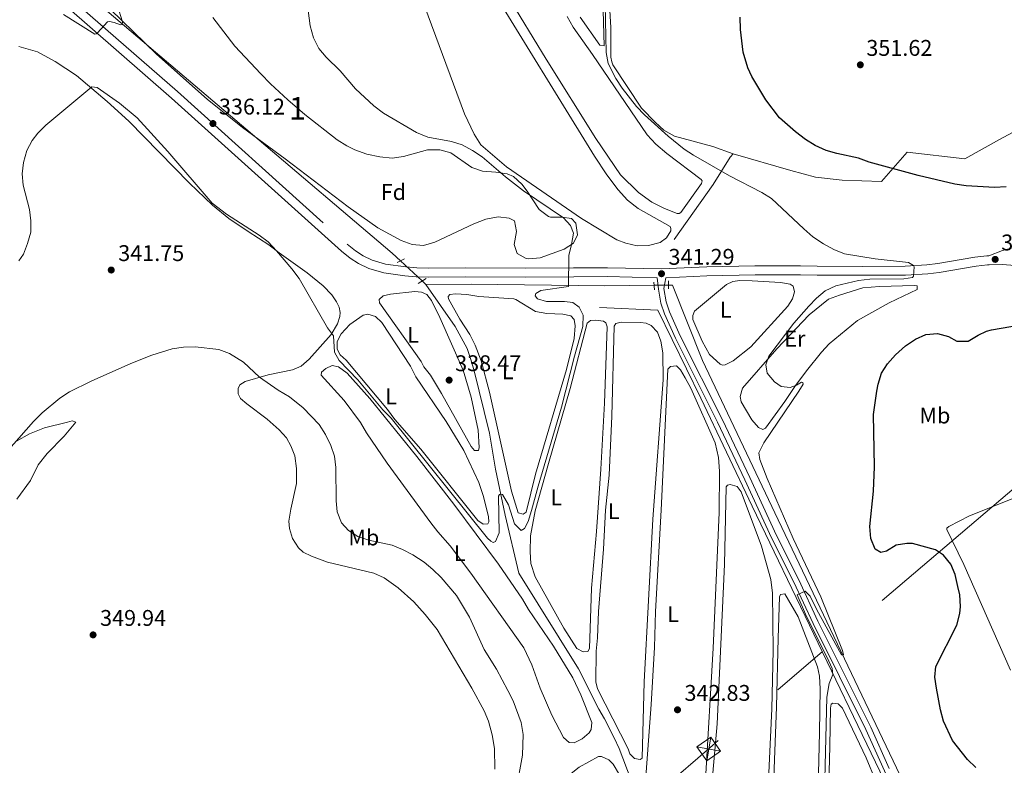
# Model space of a CAD drawing. Units: metres. Extents: x 614918 to 621860, y 4687738 to 4692480.
# Drawn here: x 616298 to 616733, y 4689037 to 4689366 of the extents above; entities that cross this region are included whole.
import ezdxf
from ezdxf.enums import TextEntityAlignment as Align

# ---------------------------------------------------------------- set-up
doc = ezdxf.new("R2010")
doc.units = ezdxf.units.M
doc.header["$MEASUREMENT"] = 0
for name, pattern in [('DGN Style 2', [86.5739, 51.94434, -34.62956]), ('DGN Style 3', [121.20345999999999, 86.5739, -34.62956]), ('DGN Style 5', [60.601729999999996, 25.97217, -34.62956]), ('DGN Style 7', [173.1478, 77.91651, -34.62956, 25.97217, -34.62956])]:
    doc.linetypes.add(name, pattern=pattern)
for name, color, linetype, lineweight in [('Nivel 13', 7, 'Continuous', 0), ('Nivel 20', 7, 'Continuous', 0), ('Nivel 21', 7, 'Continuous', 0), ('Nivel 22', 7, 'Continuous', 0), ('Nivel 32', 7, 'Continuous', 0), ('Nivel 35', 7, 'Continuous', 0), ('Nivel 36', 7, 'Continuous', 0), ('Nivel 37', 7, 'Continuous', 0), ('Nivel 4', 7, 'Continuous', 0), ('Nivel 41', 7, 'Continuous', 0), ('Nivel 48', 7, 'Continuous', 0), ('Nivel 5', 7, 'Continuous', 0), ('Nivel 57', 7, 'Continuous', 0), ('Nivel 7', 7, 'Continuous', 0)]:
    doc.layers.add(name, color=color, linetype=linetype, lineweight=lineweight)
doc.styles.add('Style-Arial', font='txt')
doc.styles.add('Style-Arial Narrow', font='txt')

# ---------------------------------------------------------------- blocks, each defined once
blk = doc.blocks.new('5TME_54')
at = {"layer": 'Nivel 32', "color": 7, "linetype": 'Continuous', "lineweight": 0}
for p, q in [((-37.56696218252182, 37.48280790448189), (37.42761778831482, -37.5069478303194)), ((37.23758137226105, 37.73976917564869), (-37.21344137191772, -37.87911373376846))]:
    blk.add_line(p, q, dxfattribs=at)
at = {"layer": 'Nivel 32', "color": 7, "linetype": 'Continuous', "lineweight": 0, "flags": 128}
blk.add_lwpolyline([(-37.56455010175705, -37.50935995578766), (37.42761778831482, -37.5069478303194), (37.4252056479454, 37.4852200448513), (-37.56696218252182, 37.48280790448189), (-37.21344137191772, -37.87911373376846)], dxfattribs=at)
blk = doc.blocks.new('5PATER')
at = {"layer": 'Nivel 7', "linetype": 'Continuous', "lineweight": 0}
h = blk.add_hatch(color=51, dxfattribs=at)
edge = h.paths.add_edge_path()
edge.add_ellipse((0.01462653279304504, -0.02521795034408569), major_axis=(-10.95721237942168, -11.10700355961716), ratio=0.9994222409660317, start_angle=0, end_angle=360)

msp = doc.modelspace()

# ---------------------------------------------------------------- linework, layer by layer
at = {"layer": 'Nivel 13', "color": 4, "linetype": 'Continuous', "lineweight": 0, "extrusion": (-0.006386415722602641, 0.005860475604270659, 0.999962433554336), "elevation": 23882.09422099219, "flags": 128}
msp.add_lwpolyline([(616467.2559067421, 4689189.60577805), (616465.5558136851, 4689191.165804844)], dxfattribs=at)
at = {"layer": 'Nivel 13', "color": 4, "linetype": 'Continuous', "lineweight": 0}
for points in [[(616466.3999999985, 4689259.460000001, 337.81), (616462.7300000004, 4689262.859999999, 337.76), (616401.0799999982, 4689315.25, 337.22), (616334.879999999, 4689371.5, 334.68), (616305.25, 4689399.75, 334.07), (616302.1499999985, 4689402.449999999, 333.72)], [(616578.4499999993, 4689248.670000002, 341.25), (616556.6099999994, 4689248.379999999, 340.51), (616497.6799999997, 4689249.140000001, 338.7), (616477.6700000018, 4689249.039999999, 337.96)], [(616643.8900000006, 4688854.559999999, 345), (616631.0199999996, 4688888.5, 344.44), (616599.6700000018, 4688957.059999999, 343.43), (616586.2899999991, 4688988.120000001, 342.7), (616571.9899999984, 4689020.510000002, 342.36), (616562.9499999993, 4689044.149999999, 342.02), (616560.7899999991, 4689048.890000001, 342.02), (616556.5700000003, 4689057.260000002, 341.82), (616554.0300000012, 4689061.57, 341.82), (616545.0599999987, 4689079.370000001, 341.42), (616518.6600000001, 4689121.530000001, 340.48), (616512.6000000015, 4689147.18, 340.21), (616508.370000001, 4689167.489999998, 339.74), (616505.6900000013, 4689183.350000001, 339.54), (616498.870000001, 4689211.440000001, 339), (616497.3099999987, 4689216.359999999, 338.94), (616495.8399999999, 4689220.809999999, 338.74), (616490.5300000012, 4689230.489999998, 338.67), (616477.6700000018, 4689249.039999999, 337.96)], [(616739.6499999985, 4688923.34, 348.13), (616734.620000001, 4688932.600000001, 347.09), (616631.75, 4689148.18, 344.2), (616599.8099999987, 4689215.48, 342.73), (616586.5799999982, 4689248.780000001, 341.52), (616584.75, 4689248.760000002, 341.46)], [(616733.2100000009, 4688918.359999999, 347.92), (616731.6600000001, 4688921.879999999, 347.29), (616703.379999999, 4688981.539999999, 346.68), (616621.75, 4689151.109999999, 343.53), (616599.0199999996, 4689198.850000001, 342.93), (616580.1000000015, 4689237.710000001, 342.39), (616554.3099999987, 4689238.859999999, 340.98)]]:
    msp.add_polyline3d(points, dxfattribs=at)
at = {"layer": 'Nivel 20', "color": 7, "linetype": 'DGN Style 2', "lineweight": 0}
for points in [[(616746.7699999996, 4689321.580000002, 351.04), (616730.8200000003, 4689313.039999999, 350.89), (616715.5399999991, 4689304.48, 351.05), (616690.129999999, 4689307.489999998, 350.97), (616678.8099999987, 4689294.510000002, 350.55), (616661.370000001, 4689295.039999999, 350.13), (616649.5899999999, 4689296.440000001, 349.71), (616638.7300000004, 4689299.359999999, 349.54), (616613.3500000015, 4689306.710000001, 348.37)], [(616613.3500000015, 4689306.710000001, 348.37), (616612.0300000012, 4689305.32, 348.2), (616604.4499999993, 4689293.120000001, 344.43), (616587.2100000009, 4689268.859999999, 341.74)]]:
    msp.add_polyline3d(points, dxfattribs=at)
at = {"layer": 'Nivel 21', "color": 1, "linetype": 'DGN Style 2', "lineweight": 0, "extrusion": (0.01703628570254045, 0.008754029884074633, 0.9998165491380158), "elevation": 51889.72179192575, "flags": 128}
msp.add_lwpolyline([(3889097.57098547, -2690985.679200299), (3889097.57098547, -2690989.333827503)], dxfattribs=at)
at = {"layer": 'Nivel 21', "color": 1, "linetype": 'DGN Style 2', "lineweight": 0, "extrusion": (0.02640536317286148, 0.01682398853585175, 0.9995097349228045), "elevation": 95508.00028465025, "flags": 128}
msp.add_lwpolyline([(3623484.595192844, -3038147.311504196), (3623484.595192844, -3038151.463588011)], dxfattribs=at)
at = {"layer": 'Nivel 21', "color": 1, "linetype": 'DGN Style 2', "lineweight": 0, "elevation": 341.42, "flags": 128}
for points in [[(616578.3299999982, 4689250), (616578.629999999, 4689246.699999999)], [(616584.7699999996, 4689247.109999999), (616584.7300000004, 4689250.640000001)]]:
    msp.add_lwpolyline(points, dxfattribs=at)
at = {"layer": 'Nivel 21', "color": 7, "linetype": 'DGN Style 3', "lineweight": 0}
for points in [[(616321.5399999991, 4689374.850000001, 334.64), (616367.9899999984, 4689334.199999999, 335.8), (616442.9299999997, 4689266.82, 337.32), (616446.5799999982, 4689263.879999999, 337.4), (616449.9299999997, 4689261.68, 337.49), (616453.9200000018, 4689259.800000001, 337.54), (616459.8999999985, 4689258.059999999, 337.76), (616468.870000001, 4689256.809999999, 337.99), (616473.6099999994, 4689256.370000001, 338.06), (616478.9699999988, 4689256.280000001, 338.16), (616495.3000000007, 4689256.379999999, 338.24), (616521.8299999982, 4689256.170000002, 339.07), (616542.8999999985, 4689256.350000001, 339.25), (616557.7699999996, 4689256.440000001, 340.09), (616581.75, 4689255.91, 341.01), (616601.629999999, 4689256.82, 341.82), (616622.8999999985, 4689257.25, 342.77), (616628.0199999996, 4689257.309999999, 342.77), (616643.0500000007, 4689257.23, 343.72), (616650.370000001, 4689257.100000001, 343.69), (616670.3000000007, 4689257.039999999, 344.56), (616689.3000000007, 4689257.170000002, 344.92), (616698.879999999, 4689257.670000002, 345.12), (616703.6099999994, 4689258.27, 345.3), (616720.0700000003, 4689261.059999999, 346.34), (616725.3200000003, 4689261.690000001, 346.78), (616726.25, 4689261.699999999, 346.87), (616732.1900000013, 4689264.050000001, 347.47), (616762.5599999987, 4689272.399999999, 347.94)], [(616579.6999999993, 4689252, 340.93), (616580.3099999987, 4689246.940000001, 341.77), (616581.4200000018, 4689240.859999999, 342.35), (616582.9699999988, 4689236.100000001, 342.4), (616587.7899999991, 4689225.280000001, 342.76), (616606.4299999997, 4689188.280000001, 343.53), (616618.4600000009, 4689162.789999999, 344.2), (616630.2300000004, 4689137.199999999, 344.45), (616640.1700000018, 4689117.52, 345.04), (616648.5599999987, 4689099.379999999, 345.54), (616671.9299999997, 4689052.48, 345.52), (616680.0599999987, 4689034.34, 346.13), (616691.6499999985, 4689009.949999999, 346.8), (616703.1700000018, 4688986.510000002, 347.22), (616713.8900000006, 4688963.23, 347.22), (616722.9499999993, 4688945.399999999, 347.32), (616731.4899999984, 4688927.580000002, 347.55)]]:
    msp.add_polyline3d(points, dxfattribs=at)
at = {"layer": 'Nivel 21', "color": 7, "linetype": 'Continuous', "lineweight": 0}
for points in [[(616318.879999999, 4689371.920000002, 334.64), (616365.370000001, 4689331.25, 335.8), (616440.370000001, 4689263.809999999, 337.32), (616444.25, 4689260.690000001, 337.4), (616447.9899999984, 4689258.23, 337.49), (616452.5199999996, 4689256.100000001, 337.54), (616459.0700000003, 4689254.190000001, 337.76), (616468.4100000001, 4689252.890000001, 337.99), (616473.3900000006, 4689252.420000002, 338.06), (616478.9499999993, 4689252.330000002, 338.16), (616495.3000000007, 4689252.43, 338.24), (616521.8299999982, 4689252.219999999, 339.07), (616542.9299999997, 4689252.399999999, 339.25), (616557.7399999984, 4689252.489999998, 340.09), (616579.6999999993, 4689252, 340.93)], [(616741.3599999994, 4689257.170000002, 347.47), (616732.2100000009, 4689257.82, 347.47), (616726.3099999987, 4689257.75, 346.86), (616725.5799999982, 4689257.739999998, 346.78), (616720.629999999, 4689257.149999999, 346.34), (616704.1900000013, 4689254.359999999, 345.3), (616699.2300000004, 4689253.73, 345.12), (616689.4200000018, 4689253.219999999, 344.92), (616670.3099999987, 4689253.09, 344.56), (616650.3299999982, 4689253.149999999, 343.69), (616643.0100000016, 4689253.280000001, 343.72), (616628.0300000012, 4689253.359999999, 342.77), (616622.9699999988, 4689253.300000001, 342.77), (616601.7600000016, 4689252.870000001, 341.82), (616583.6600000001, 4689252.039999999, 341.08), (616582.6900000013, 4689247.300000001, 341.77), (616583.75, 4689241.440000001, 342.35), (616585.2100000009, 4689236.960000001, 342.4), (616589.9699999988, 4689226.309999999, 342.76), (616608.5899999999, 4689189.34, 343.53), (616620.6400000006, 4689163.800000001, 344.2), (616632.3999999985, 4689138.25, 344.45), (616642.3299999982, 4689118.57, 345.04), (616650.7300000004, 4689100.420000002, 345.54), (616674.1000000015, 4689053.510000002, 345.52), (616682.25, 4689035.34, 346.13)]]:
    msp.add_polyline3d(points, dxfattribs=at)
at = {"layer": 'Nivel 22', "color": 4, "linetype": 'DGN Style 5', "lineweight": 0, "extrusion": (-0.007314236136978071, 0.006771591658686072, 0.9999503225141441), "elevation": 27582.56264308649, "flags": 128}
msp.add_lwpolyline([(616452.380026795, 4689180.19327914), (616461.9507216625, 4689171.333075996)], dxfattribs=at)
at = {"layer": 'Nivel 22', "color": 4, "linetype": 'DGN Style 5', "lineweight": 0, "extrusion": (-0.03330803644641024, -0.0004758290920915749, 0.9994450201460607), "elevation": -22427.23780878407, "flags": 128}
msp.add_lwpolyline([(-4679962.883557724, 683136.3196429908), (-4679962.883557724, 683130.0155014955)], dxfattribs=at)
at = {"layer": 'Nivel 32', "color": 6, "linetype": 'DGN Style 7', "lineweight": 0}
msp.add_polyline3d([(616872.4499999993, 4689276.109999999, 350.48), (616870.6600000001, 4689274.879999999, 350.48), (616738.3500000015, 4689160.050000001, 351.01), (616602.9899999984, 4689044.469999999, 343), (616468.1999999993, 4688928.32, 348.7), (616333.9600000009, 4688811.82, 349.04), (616211.25, 4688705.91, 348.62), (616084.5700000003, 4688596.399999999, 345.23), (615988.25, 4688441.879999999, 332.56), (615908.6000000015, 4688314.719999999, 327.6), (615819.1099999994, 4688172.300000001, 326.84)], dxfattribs=at)
at = {"layer": 'Nivel 35', "color": 92, "linetype": 'DGN Style 3', "lineweight": 0}
for points in [[(616542.870000001, 4689267.350000001, 352.65), (616538.6900000013, 4689264.580000002, 352.65), (616528.1400000006, 4689260.830000002, 352.65), (616523.0899999999, 4689260.420000002, 352.65), (616521.9100000001, 4689260.57, 352.65), (616518.0199999996, 4689262.670000002, 352.65), (616516.5899999999, 4689266.690000001, 352.65), (616517.7300000004, 4689272.460000001, 352.65), (616516.7300000004, 4689277.09, 352.65), (616514.4800000004, 4689278.260000002, 352.65), (616509.5100000016, 4689278.93, 352.65), (616504.1799999997, 4689277.830000002, 352.65), (616498.8999999985, 4689275.82, 352.65), (616481.620000001, 4689267.739999998, 352.82), (616476.5700000003, 4689266.219999999, 352.82), (616471.6000000015, 4689266.699999999, 352.82), (616466.7100000009, 4689268.449999999, 352.82), (616456.4600000009, 4689274.02, 352.82), (616443.3099999987, 4689283.379999999, 352.62), (616415.4800000004, 4689304.580000002, 351.52), (616396.6600000001, 4689318.309999999, 351.19), (616381.1099999994, 4689330.82, 350.56), (616358.8200000003, 4689350.77, 349.3), (616321.4800000004, 4689387.039999999, 347.11)], [(616383.5599999987, 4689366.899999999, 346.78), (616393.3999999985, 4689354.219999999, 347.56), (616404.8000000007, 4689342.039999999, 347.9), (616409.129999999, 4689337.690000001, 348.27), (616416.6999999993, 4689330.580000002, 348.68), (616424.2600000016, 4689324.080000002, 349.02), (616438.5700000003, 4689312.920000002, 349.29), (616442.8000000007, 4689310.239999998, 349.29), (616446.2699999996, 4689308.550000001, 349.29), (616451.620000001, 4689306.640000001, 349.29), (616457.3000000007, 4689305.330000002, 349.29), (616462.8000000007, 4689304.879999999, 349.29), (616467.7600000016, 4689305.530000001, 349.46), (616478.3099999987, 4689308.5, 350.8), (616483.8000000007, 4689308.48, 351.14), (616488.629999999, 4689307.129999999, 351.3), (616497.9800000004, 4689300.739999998, 351.14), (616502.6700000018, 4689299.010000002, 351.3), (616508.5700000003, 4689298.640000001, 351.3), (616513.4899999984, 4689297.84, 351.3), (616516.3200000003, 4689296.670000002, 351.3), (616520.0799999982, 4689293.300000001, 351.4), (616522.4100000001, 4689290.300000001, 351.47), (616527.75, 4689282.199999999, 351.47), (616531.7399999984, 4689279.100000001, 351.47), (616532.6799999997, 4689278.82, 351.47), (616537.6499999985, 4689278.82, 352.14), (616541.879999999, 4689278.16, 352.14), (616543.8000000007, 4689276.120000001, 352.14), (616544.6099999994, 4689270.940000001, 352.44), (616542.870000001, 4689267.350000001, 352.65)]]:
    msp.add_polyline3d(points, dxfattribs=at)
at = {"layer": 'Nivel 36', "color": 92, "linetype": 'Continuous', "lineweight": 0}
for points in [[(616555.2600000016, 4689396.120000001, 344.68), (616556.3099999987, 4689354.43, 345.02), (616554.4600000009, 4689354.670000002, 344.93), (616545.7300000004, 4689367.02, 344.85)], [(616505.2199999988, 4689382.129999999, 342.08), (616552.1700000018, 4689305.77, 341.5), (616557.5899999999, 4689297.460000001, 341.5), (616562.5199999996, 4689290.859999999, 341.5), (616566.6099999994, 4689286.27, 341.41), (616571.379999999, 4689282.550000001, 341.41), (616585.5599999987, 4689274.600000001, 341.33)], [(616613.3500000015, 4689306.710000001, 348.37), (616604.2899999991, 4689309.989999998, 347.28), (616587.3599999994, 4689314.600000001, 346.11), (616582.6900000013, 4689317.25, 345.35), (616579.0899999999, 4689320.510000002, 345.1), (616572.9100000001, 4689326.879999999, 345.1), (616560.2300000004, 4689346.100000001, 345.02), (616559.6999999993, 4689347.34, 345.1), (616559.3299999982, 4689349.359999999, 345.1), (616559.2600000016, 4689362.5, 345.18), (616558.0799999982, 4689382.84, 345.52)], [(616565.8900000006, 4689267.32, 341.16), (616561.9699999988, 4689268.690000001, 341.16), (616546.3500000015, 4689278.170000002, 341.16), (616513.2300000004, 4689301.010000002, 341.24), (616501.8599999994, 4689310.629999999, 341.33), (616499.0100000016, 4689315.399999999, 341.33), (616494.7399999984, 4689324.330000002, 341.41), (616473.8900000006, 4689380.98, 341.75)], [(616539.9699999988, 4689367.420000002, 343.34), (616542.6400000006, 4689362.640000001, 343.34), (616551.2899999991, 4689350.59, 343.34), (616575.2899999991, 4689315.100000001, 343.34), (616579.1999999993, 4689310.98, 343.26), (616584.1000000015, 4689306.879999999, 343.17), (616599.2300000004, 4689295.460000001, 343.17), (616599.5799999982, 4689294.780000001, 343.17), (616599.379999999, 4689293.699999999, 343.17), (616590.1700000018, 4689280.75, 343.09), (616589.4899999984, 4689280.359999999, 343), (616588.5799999982, 4689280.350000001, 343), (616582.9699999988, 4689282.559999999, 342.92), (616577.4499999993, 4689285.32, 342.92), (616571.4699999988, 4689289.68, 343), (616563.6400000006, 4689297.489999998, 343), (616552.629999999, 4689313.550000001, 343), (616530.6999999993, 4689348.460000001, 343.26), (616513.5300000012, 4689376.899999999, 343.34)], [(616297.9400000013, 4689354.100000001, 339.63), (616306.2600000016, 4689351.800000001, 339.79), (616314.0799999982, 4689347.550000001, 339.88), (616323.3900000006, 4689341.309999999, 339.96), (616336.9200000018, 4689329.91, 340.04), (616346.5199999996, 4689321.140000001, 340.04), (616373.379999999, 4689293.800000001, 340.04), (616383.4200000018, 4689284.129999999, 339.71), (616390.6600000001, 4689278.109999999, 339.71), (616399.2699999996, 4689272.5, 340.04), (616408.3599999994, 4689266.600000001, 339.96), (616412.8299999982, 4689263.039999999, 339.88), (616425.2100000009, 4689254.210000001, 339.12), (616432.370000001, 4689248.5, 338.95), (616436.1499999985, 4689244.510000002, 338.79), (616438.25, 4689241.440000001, 338.87), (616439.3900000006, 4689239.050000001, 338.95), (616439.7699999996, 4689236.649999999, 339.04), (616439.6099999994, 4689234.93, 339.12), (616438.620000001, 4689231.66, 339.37), (616435.8000000007, 4689226.940000001, 340.04), (616426.1799999997, 4689216.050000001, 341.72), (616422.6499999985, 4689213.039999999, 342.31), (616418.8099999987, 4689211.280000001, 342.98), (616408.0500000007, 4689209.18, 344.24), (616397.870000001, 4689206.219999999, 346.25), (616395.6099999994, 4689204.780000001, 347.01), (616394.7300000004, 4689203.129999999, 347.51), (616394.8399999999, 4689200.77, 347.84), (616395.8999999985, 4689198.640000001, 348.35), (616398.5899999999, 4689196.27, 348.52), (616407.6400000006, 4689189.59, 349.02), (616412.9400000013, 4689184.879999999, 349.02), (616416.0700000003, 4689181.27, 349.02), (616418.0899999999, 4689177.73, 349.1), (616419.8200000003, 4689173.370000001, 349.1), (616420.5700000003, 4689167.84, 349.02), (616420.5199999996, 4689161.100000001, 349.1), (616418.0300000012, 4689149.809999999, 349.1), (616417.1900000013, 4689144.48, 349.02), (616417.4499999993, 4689141.219999999, 348.94), (616418.7899999991, 4689136.899999999, 348.77), (616421.370000001, 4689132.800000001, 348.6), (616423.5, 4689130.899999999, 348.68), (616427.1700000018, 4689129.050000001, 348.68), (616434.2399999984, 4689126.469999999, 348.68), (616454.6999999993, 4689121.52, 349.02), (616459.2300000004, 4689119.510000002, 348.94), (616465.3900000006, 4689115.030000001, 349.1), (616472.370000001, 4689108.84, 349.02), (616477.379999999, 4689103.359999999, 348.94), (616482.6499999985, 4689096.640000001, 348.85), (616497.9100000001, 4689070.710000001, 349.02), (616503.4299999997, 4689060.77, 348.85), (616505.2899999991, 4689056.190000001, 348.77), (616506.870000001, 4689050.16, 348.68), (616508.0100000016, 4689044.07, 348.43), (616508.1600000001, 4689035.059999999, 348.26)], [(616585.5599999987, 4689274.600000001, 341.33), (616585.8299999982, 4689273.699999999, 341.33), (616585.7899999991, 4689272.800000001, 341.33), (616583.8599999994, 4689269.68, 341.33), (616581.0899999999, 4689267.629999999, 341.33), (616575.9899999984, 4689266.239999998, 341.33), (616570.9699999988, 4689266.09, 341.33), (616565.8900000006, 4689267.32, 341.16)], [(616599.6600000001, 4689223.960000001, 342.68), (616595.5500000007, 4689233.620000001, 342.75), (616595.5799999982, 4689235.379999999, 342.75), (616596.2399999984, 4689237.280000001, 342.75), (616610.3599999994, 4689249.080000002, 342.75), (616613.2199999988, 4689250.359999999, 342.75), (616616.2199999988, 4689250.789999999, 342.75), (616621.6799999997, 4689250.68, 342.75), (616634.2699999996, 4689249.93, 342.95), (616638.5300000012, 4689249.16, 342.95), (616639.7899999991, 4689248.27, 342.95), (616640.4600000009, 4689245.75, 342.95), (616639.5500000007, 4689242.690000001, 342.89), (616637.4899999984, 4689239.399999999, 342.89), (616621.0799999982, 4689221.469999999, 342.82), (616613.25, 4689215.359999999, 342.62), (616609.75, 4689213.559999999, 342.55), (616608.6799999997, 4689213.460000001, 342.55), (616607.6000000015, 4689213.920000002, 342.55), (616602.9100000001, 4689218.080000002, 342.55), (616599.6600000001, 4689223.960000001, 342.68)], [(616636.1400000006, 4689197.300000001, 345.03), (616627.5599999987, 4689185.600000001, 344.83), (616626.3599999994, 4689185.030000001, 344.83), (616624.5100000016, 4689185.859999999, 344.83), (616621.5500000007, 4689189.219999999, 344.9), (616616.8599999994, 4689197.16, 344.9), (616616.3999999985, 4689199.600000001, 344.9), (616617.4699999988, 4689203.18, 344.9), (616632.6000000015, 4689220.620000001, 345.24), (616646.8900000006, 4689235.600000001, 345.37), (616655.3599999994, 4689242.489999998, 345.37), (616660.1900000013, 4689244.350000001, 345.3), (616670.5899999999, 4689247.559999999, 345.3), (616677.879999999, 4689248.210000001, 345.37), (616693.2100000009, 4689248.609999999, 345.84), (616694.5799999982, 4689248.449999999, 345.77), (616694.5199999996, 4689246.780000001, 345.64), (616682.1799999997, 4689240.960000001, 345.24), (616668.1400000006, 4689233.109999999, 344.9), (616655.7199999988, 4689222.82, 344.7), (616652.2399999984, 4689219.129999999, 344.7), (616645.6400000006, 4689210.98, 344.7), (616640.5300000012, 4689203.920000002, 344.7), (616636.1400000006, 4689197.300000001, 345.03)], [(616475.6600000001, 4689214.960000001, 338.23), (616457.1499999985, 4689240.93, 338.23), (616457.0899999999, 4689242.390000001, 338.15), (616458.7399999984, 4689244, 338.15), (616462.0799999982, 4689244.73, 338.23), (616472.8500000015, 4689245.969999999, 338.57), (616475.6900000013, 4689245.580000002, 338.57), (616478.1000000015, 4689244.620000001, 338.57), (616480.1999999993, 4689241.98, 338.57), (616483.8900000006, 4689234.510000002, 338.57), (616494.0899999999, 4689211.27, 338.65), (616497.7100000009, 4689199.239999998, 338.65), (616500.7600000016, 4689184.68, 338.73), (616501.2300000004, 4689177.120000001, 338.73), (616500.9100000001, 4689175.739999998, 338.73), (616499.1499999985, 4689175.719999999, 338.73), (616497.620000001, 4689177.550000001, 338.73), (616484.5100000016, 4689200.890000001, 338.65), (616479.6400000006, 4689209.030000001, 338.57), (616476.7600000016, 4689212.690000001, 338.48), (616475.6600000001, 4689214.960000001, 338.23)], [(616492.6400000006, 4689233.670000002, 339.15), (616487.6400000006, 4689242.670000002, 338.82), (616487.5399999991, 4689243.789999999, 338.82), (616488.1700000018, 4689244.609999999, 338.82), (616490.6999999993, 4689244.940000001, 338.82), (616495.7699999996, 4689244.620000001, 338.82), (616501.0199999996, 4689243.73, 338.99), (616516.4499999993, 4689242.629999999, 338.99), (616517.4400000013, 4689242.34, 338.99), (616526.0899999999, 4689237.16, 338.99), (616531, 4689236.27, 339.07), (616538.129999999, 4689235.969999999, 339.15), (616541.6600000001, 4689235.199999999, 339.15), (616543.1900000013, 4689233.620000001, 339.15), (616543.5599999987, 4689230.84, 339.07), (616543.0700000003, 4689225.25, 338.99), (616539.7100000009, 4689211.510000002, 339.07), (616526.0899999999, 4689165.309999999, 339.07), (616521.9899999984, 4689148.559999999, 339.24), (616520.5799999982, 4689147.68, 339.24), (616518.3900000006, 4689148.210000001, 339.24), (616515.5300000012, 4689157.760000002, 339.24), (616505.6900000013, 4689201.530000001, 339.24), (616502.0899999999, 4689215.27, 339.24), (616499.4299999997, 4689222.239999998, 339.24), (616497.0100000016, 4689226.940000001, 339.24), (616492.6400000006, 4689233.670000002, 339.15)], [(616470.9200000018, 4689212.969999999, 339.07), (616473.25, 4689208.309999999, 339.07), (616486.6700000018, 4689188.550000001, 339.49), (616494.4699999988, 4689175.760000002, 339.49), (616501.0700000003, 4689161.66, 339.49), (616503.0799999982, 4689155.41, 339.49), (616505.379999999, 4689146.379999999, 339.57), (616505.4899999984, 4689144.23, 339.57), (616504.9899999984, 4689143.370000001, 339.57), (616502.9299999997, 4689143.260000002, 339.57), (616500.629999999, 4689144.859999999, 339.57), (616475.4299999997, 4689176.260000002, 339.74), (616464.0300000012, 4689189.350000001, 339.74), (616460.7100000009, 4689193.82, 339.74), (616442.4600000009, 4689215.59, 339.57), (616439.8999999985, 4689218.010000002, 339.57), (616438.4899999984, 4689220.440000001, 339.57), (616438.4899999984, 4689223.879999999, 339.57), (616440.2600000016, 4689227.25, 339.57), (616444.0300000012, 4689231.330000002, 339.49), (616449.9100000001, 4689235.48, 339.49), (616451.9699999988, 4689235.98, 339.49), (616455.4100000001, 4689234.940000001, 339.49), (616458.2399999984, 4689232.27, 339.49), (616470.9200000018, 4689212.969999999, 339.07)], [(616531.870000001, 4689170.059999999, 340.66), (616541.3999999985, 4689203.109999999, 341), (616548.9200000018, 4689231.890000001, 341), (616550.3200000003, 4689233.059999999, 341), (616552.5500000007, 4689233.350000001, 341), (616556.120000001, 4689232.879999999, 341), (616557.0700000003, 4689232.16, 341), (616557.7399999984, 4689230.280000001, 340.83), (616556.4699999988, 4689196.629999999, 340.5), (616554.9200000018, 4689167.539999999, 340.5), (616552.9699999988, 4689139.949999999, 340.5), (616550.7300000004, 4689114.879999999, 340.41), (616549.9299999997, 4689088.330000002, 340.33), (616549.1700000018, 4689086.989999998, 340.33), (616547.0300000012, 4689086.800000001, 340.41), (616544.3099999987, 4689088.309999999, 340.41), (616538.620000001, 4689097.260000002, 340.41), (616525.9400000013, 4689119.960000001, 340.75), (616523.9800000004, 4689125.859999999, 340.75), (616523.6600000001, 4689131.050000001, 340.75), (616523.8299999982, 4689138.059999999, 340.75), (616525.8500000015, 4689149.16, 340.75), (616531.870000001, 4689170.059999999, 340.66)], [(616558.5199999996, 4689164.789999999, 342.09), (616559.8000000007, 4689190.920000002, 342.09), (616560.8299999982, 4689230.609999999, 342.17), (616561.5, 4689231.859999999, 342.17), (616563.8599999994, 4689232.370000001, 342.17), (616572.4100000001, 4689232.300000001, 342.17), (616574.8599999994, 4689231.899999999, 342.17), (616577.1000000015, 4689230.98, 342.17), (616579.9699999988, 4689227.960000001, 342.17), (616581.3500000015, 4689223.98, 342.17), (616582.2699999996, 4689218.879999999, 342.17), (616582.4499999993, 4689206.859999999, 342.17), (616577.8099999987, 4689145.440000001, 341.84), (616573.9800000004, 4689073.629999999, 341.84), (616573.1799999997, 4689039.82, 341.75), (616572.2899999991, 4689039.300000001, 341.75), (616569.8299999982, 4689039.699999999, 341.75), (616567.7100000009, 4689041.780000001, 341.75), (616566.9899999984, 4689043.960000001, 341.75), (616553.4499999993, 4689070.510000002, 341.92), (616552.7300000004, 4689073.59, 341.92), (616552.9100000001, 4689087.170000002, 341.92), (616553.4800000004, 4689093.010000002, 341.92), (616553.8599999994, 4689104.609999999, 341.92), (616556.1099999994, 4689132.170000002, 341.92), (616557.0300000012, 4689149.359999999, 341.92), (616558.5199999996, 4689164.789999999, 342.09)], [(616482.9899999984, 4689139.84, 341), (616479.8099999987, 4689143.760000002, 341), (616460.5199999996, 4689170.07, 341.25), (616451.5100000016, 4689183.489999998, 341.17), (616448.8000000007, 4689188.140000001, 341.08), (616441.5500000007, 4689197.800000001, 341.08), (616431.370000001, 4689209.059999999, 341.08), (616431.5300000012, 4689210.350000001, 341.08), (616433.4400000013, 4689211.969999999, 341), (616436.3399999999, 4689213.330000002, 341), (616439.1400000006, 4689212.640000001, 341), (616442.9600000009, 4689209.890000001, 340.92), (616452.879999999, 4689198.710000001, 340.92), (616473.629999999, 4689173.02, 340.83), (616490.0199999996, 4689152, 340.75), (616509.75, 4689125.600000001, 340.75), (616520.370000001, 4689110.140000001, 340.92), (616523.0399999991, 4689105.489999998, 341), (616534.0100000016, 4689089.390000001, 341.25), (616542.5500000007, 4689075.32, 341.25), (616546.120000001, 4689067.800000001, 341.25), (616550.8999999985, 4689055.57, 341.25), (616550.6400000006, 4689052.48, 341.25), (616549.7100000009, 4689051.09, 341.25), (616546.6099999994, 4689048.440000001, 341.33), (616543.0599999987, 4689046.629999999, 341.33), (616540.9100000001, 4689046.82, 341.33), (616538.4800000004, 4689048.940000001, 341.33), (616533.3399999999, 4689058.800000001, 341.42), (616528.0500000007, 4689070.850000001, 341.42), (616524.4899999984, 4689081.030000001, 341.42), (616520.9200000018, 4689088.539999999, 341.25), (616497.5100000016, 4689121.510000002, 341.17), (616488.3900000006, 4689133.600000001, 341.17), (616482.9899999984, 4689139.84, 341)], [(616581.5899999999, 4689149.390000001, 342.93), (616584.4600000009, 4689211.699999999, 343.01), (616585.6900000013, 4689212.830000002, 343.01), (616588.3099999987, 4689213.07, 343.01), (616590.0899999999, 4689211.289999999, 342.93), (616592.1499999985, 4689207.879999999, 342.93), (616594.5700000003, 4689203.18, 342.93), (616605.3299999982, 4689179.050000001, 343.1), (616606.870000001, 4689172.710000001, 343.1), (616607.2399999984, 4689166.530000001, 343.1), (616607.1999999993, 4689148.32, 343.18), (616604.5100000016, 4689088.379999999, 342.84), (616601.1700000018, 4689030.399999999, 342.76), (616595.2600000016, 4688988.890000001, 342.68), (616593.8999999985, 4688987.760000002, 342.68), (616591.1499999985, 4688987.68, 342.68), (616588.2899999991, 4688989.370000001, 342.68), (616586.1000000015, 4688993.039999999, 342.68), (616575.7199999988, 4689017.859999999, 342.84), (616574.25, 4689025.75, 342.84), (616577.1900000013, 4689063.620000001, 343.01), (616578.6600000001, 4689088.670000002, 342.93), (616578.9800000004, 4689104.699999999, 342.93), (616581.5899999999, 4689149.390000001, 342.93)], [(616318.0599999987, 4689182.129999999, 347.84), (616323.1400000006, 4689188.289999999, 347.34), (616321.4600000009, 4689188.780000001, 346.75), (616319.4899999984, 4689188.289999999, 346.5), (616309.2600000016, 4689185.719999999, 345.83), (616302.6700000018, 4689183.059999999, 345.5), (616296.9600000009, 4689179.899999999, 345.16)], [(616297.0899999999, 4689154.18, 348.93), (616303.0899999999, 4689162.539999999, 348.93), (616306.5700000003, 4689169.449999999, 349.02), (616310.5500000007, 4689174.440000001, 348.93), (616318.0599999987, 4689182.129999999, 347.84)], [(616606.2399999984, 4689054.989999998, 343.6), (616609.5300000012, 4689125.370000001, 343.77), (616610.2399999984, 4689159.739999998, 343.77), (616610.7899999991, 4689160.43, 343.77), (616612.0300000012, 4689160.739999998, 343.77), (616615.0500000007, 4689159.789999999, 343.77), (616616.879999999, 4689157.5, 343.77), (616625.879999999, 4689133.510000002, 343.77), (616629.9699999988, 4689118.699999999, 343.85), (616630.7199999988, 4689112.780000001, 343.85), (616630.9800000004, 4689087.449999999, 343.85), (616630.4299999997, 4689061.59, 343.85), (616628.9499999993, 4689030.350000001, 344.02)], [(616735.7199999988, 4689078.66, 350.87), (616715.1499999985, 4689125.399999999, 350.87), (616707.629999999, 4689140.859999999, 350.8), (616707.620000001, 4689141.41, 350.87), (616708.5100000016, 4689142.239999998, 350.87), (616717.6000000015, 4689146.940000001, 350.87), (616737.2699999996, 4689154.73, 351.01)], [(616629.9100000001, 4688996.34, 344.27), (616632.4800000004, 4689062.559999999, 344.86), (616633.1099999994, 4689092.84, 344.86), (616633.8399999999, 4689111.100000001, 344.69), (616634.1700000018, 4689112.09, 344.69), (616636.0899999999, 4689112.5, 344.52), (616642.0599999987, 4689102.219999999, 344.6), (616650.4800000004, 4689080.25, 344.6), (616651.3900000006, 4689076.09, 344.44), (616651.6700000018, 4689070.559999999, 344.44), (616651.4699999988, 4689051.140000001, 344.6), (616650.75, 4689021.030000001, 344.44)], [(616655.6000000015, 4689028.260000002, 345.7), (616655.9600000009, 4689045.100000001, 345.86), (616656.2800000012, 4689061.940000001, 345.44), (616656.6000000015, 4689063.66, 345.44), (616657.2399999984, 4689064.219999999, 345.36), (616659.6099999994, 4689063.91, 345.36), (616661.5199999996, 4689061.949999999, 345.28), (616672, 4689040, 345.28), (616676.2899999991, 4689029.699999999, 345.28)], [(616603.6400000006, 4689024.809999999, 343.77), (616606.2399999984, 4689054.989999998, 343.6)], [(616550.0799999982, 4689005.699999999, 342), (616542.9299999997, 4689018.330000002, 342.17), (616539.1799999997, 4689026.399999999, 342.26), (616539.2399999984, 4689028.68, 342.26), (616541.129999999, 4689032.440000001, 342.26), (616545.379999999, 4689035.969999999, 342.26), (616553.870000001, 4689040.580000002, 342.51), (616555.120000001, 4689040.68, 342.51), (616558.3999999985, 4689039.170000002, 342.59), (616560.3099999987, 4689037.18, 342.68), (616565.879999999, 4689027.75, 342.84), (616576.5700000003, 4689002.879999999, 342.68), (616576.370000001, 4689001.59, 342.68), (616570.4200000018, 4688992.07, 342.59), (616567.2100000009, 4688987.57, 342.34), (616565.9699999988, 4688987.170000002, 342.34), (616563.5500000007, 4688988.25, 342.34), (616558.8200000003, 4688993.09, 342.34), (616550.0799999982, 4689005.699999999, 342)]]:
    msp.add_polyline3d(points, dxfattribs=at)
at = {"layer": 'Nivel 4', "color": 30, "linetype": 'Continuous', "lineweight": 30, "elevation": 350, "flags": 128}
for points in [[(616733.7899999991, 4689292.109999999), (616728.6499999985, 4689291.93), (616716.1400000006, 4689292.640000001), (616711.2100000009, 4689293.370000001), (616694.9699999988, 4689297.09), (616673.4100000001, 4689303.09), (616668.6700000018, 4689304.789999999), (616659.1099999994, 4689306.870000001), (616654.3000000007, 4689308.23), (616649.5399999991, 4689310.41), (616645.3000000007, 4689313.109999999), (616640.7600000016, 4689316.399999999), (616633.8399999999, 4689322.670000002), (616627.6799999997, 4689330.539999999), (616621.5399999991, 4689340.899999999), (616619.8399999999, 4689344.670000002), (616617.7800000012, 4689351.690000001), (616616.4899999984, 4689361.629999999), (616616.4100000001, 4689367.059999999)], [(616720.4200000018, 4689035.789999999), (616716.6900000013, 4689039.27), (616710.1900000013, 4689047.649999999), (616706.1000000015, 4689056.23), (616704.879999999, 4689061.239999998), (616703.0199999996, 4689070.73), (616702.3900000006, 4689075.690000001), (616702.8000000007, 4689080.330000002), (616711.9899999984, 4689098.649999999), (616713.3500000015, 4689103.82), (616713.7399999984, 4689106.870000001), (616713.3399999999, 4689112.059999999), (616712.5599999987, 4689115.66), (616711.3099999987, 4689120.949999999), (616709.4400000013, 4689125.59), (616706.2199999988, 4689129.539999999), (616702.620000001, 4689131.859999999), (616692.5, 4689134.620000001), (616689.9200000018, 4689134.68), (616685.25, 4689133.890000001), (616681.0300000012, 4689131.260000002), (616678.4600000009, 4689130.719999999), (616675.9699999988, 4689132.18), (616674.0899999999, 4689136.809999999), (616673.6900000013, 4689142.129999999), (616675.2199999988, 4689157.739999998), (616675.6499999985, 4689168.559999999), (616675.3299999982, 4689191.68), (616676.6700000018, 4689201.940000001), (616677.2600000016, 4689205.030000001), (616678.7300000004, 4689209.830000002), (616681.5100000016, 4689213.98), (616684.9800000004, 4689217.98), (616689.4499999993, 4689221.98), (616693.8000000007, 4689224.850000001), (616698.3200000003, 4689226.98), (616703.5899999999, 4689227.350000001), (616708.4200000018, 4689226.030000001), (616712.1099999994, 4689224.039999999), (616717.120000001, 4689224.02), (616721.4699999988, 4689226.649999999), (616725.1700000018, 4689228.41), (616727.3399999999, 4689229.07), (616753.7800000012, 4689233.580000002)]]:
    msp.add_lwpolyline(points, dxfattribs=at)
at = {"layer": 'Nivel 5', "color": 30, "linetype": 'Continuous', "lineweight": 0, "flags": 128}
for points, elevation in [([(616631.5899999999, 4689206.080000002), (616628.379999999, 4689209.899999999), (616627.7699999996, 4689213.510000002), (616629.0899999999, 4689217.309999999), (616640.1700000018, 4689231.91), (616646.6799999997, 4689239.489999998), (616650.0500000007, 4689242.98), (616653.9600000009, 4689246.199999999), (616658.620000001, 4689248.489999998), (616668.6799999997, 4689250.84), (616673.629999999, 4689251.370000001), (616688.6600000001, 4689251.550000001), (616692.4400000013, 4689252.16), (616692.9899999984, 4689252.640000001), (616693.1600000001, 4689256.809999999), (616692.9800000004, 4689257.489999998), (616690.7300000004, 4689258.710000001), (616675.9699999988, 4689260.420000002), (616662.4299999997, 4689262.580000002), (616657.8200000003, 4689264.52), (616653.1799999997, 4689266.969999999), (616648.5300000012, 4689270.100000001), (616644.4499999993, 4689273.57), (616630.1900000013, 4689287.030000001), (616625.9100000001, 4689289.629999999), (616611.6700000018, 4689296.960000001), (616595.8599999994, 4689306.07), (616591.6799999997, 4689308.82), (616584.5899999999, 4689314.57), (616574.129999999, 4689323.899999999), (616570.6099999994, 4689327.59), (616564.3299999982, 4689335.789999999), (616561.5899999999, 4689339.93), (616558.1499999985, 4689346.68), (616557.3099999987, 4689351.530000001), (616556.3399999999, 4689393.989999998)], 345), ([(616298.0300000012, 4689259.43), (616300.0300000012, 4689262.41), (616301.8099999987, 4689267.080000002), (616303.2199999988, 4689272.149999999), (616303.3000000007, 4689277.149999999), (616302.6400000006, 4689282.219999999), (616299.9299999997, 4689292.899999999), (616299.3900000006, 4689297.870000001), (616300, 4689302.879999999), (616301.5100000016, 4689308.16), (616303.8200000003, 4689312.66), (616306.3500000015, 4689315.859999999), (616309.8900000006, 4689319.399999999), (616330.1400000006, 4689336.370000001), (616332.5899999999, 4689336.050000001), (616342.379999999, 4689329.039999999), (616350.2699999996, 4689322.559999999), (616363.7199999988, 4689307.739999998), (616383.2699999996, 4689284.989999998), (616389.6999999993, 4689280.02), (616404.0100000016, 4689270.850000001), (616408, 4689267.830000002), (616411.6999999993, 4689263.960000001), (616418.5599999987, 4689255.940000001), (616421.7399999984, 4689251.609999999), (616434.2600000016, 4689229.91), (616436.8500000015, 4689226.399999999), (616437.370000001, 4689219.109999999), (616439.3900000006, 4689215.440000001), (616447.5700000003, 4689206.899999999), (616458.7199999988, 4689193.719999999), (616462.2800000012, 4689189.940000001), (616504.8999999985, 4689137.09), (616506.3900000006, 4689135.620000001), (616507.379999999, 4689135.120000001), (616508.4100000001, 4689135.559999999), (616509.9499999993, 4689139.440000001), (616509.6700000018, 4689155.59), (616510.1799999997, 4689156.32), (616510.7800000012, 4689156.5), (616511.4699999988, 4689156.300000001), (616514.0799999982, 4689151.780000001), (616516.8200000003, 4689143.390000001), (616519.6900000013, 4689140.370000001), (616521.1400000006, 4689141.289999999), (616522.8599999994, 4689144.41), (616524.3599999994, 4689149.18), (616527.2300000004, 4689159.920000002), (616537.5199999996, 4689194.93), (616543.2100000009, 4689217.399999999), (616546.9600000009, 4689230.460000001), (616547.0300000012, 4689235.52), (616545.3999999985, 4689239.02), (616542.5, 4689241.09), (616538.8500000015, 4689241.52), (616530.8999999985, 4689241.559999999), (616526.9299999997, 4689242.710000001), (616525.9299999997, 4689244.080000002), (616526.1799999997, 4689245.109999999), (616528.3500000015, 4689246.379999999), (616540.6499999985, 4689248.18), (616540.8299999982, 4689261.789999999), (616542.0199999996, 4689266.699999999), (616542.8200000003, 4689271.739999998), (616541.5700000003, 4689275.109999999), (616538.3999999985, 4689278.43), (616520.7399999984, 4689290.460000001), (616512.8200000003, 4689296.57), (616502.4800000004, 4689305.359999999), (616498.3200000003, 4689308.140000001), (616493.7399999984, 4689310.710000001), (616488.9400000013, 4689312.120000001), (616478.5300000012, 4689314.039999999), (616473.4800000004, 4689316.09), (616458.9400000013, 4689324.739999998), (616454.7300000004, 4689327.940000001), (616446.5899999999, 4689335.440000001), (616439.8000000007, 4689343.350000001), (616433.5899999999, 4689349.460000001), (616430.370000001, 4689353.280000001), (616428, 4689357.93), (616426.5899999999, 4689363.210000001), (616425.2800000012, 4689373.449999999)], 340), ([(616342.2600000016, 4689369.66), (616343.7699999996, 4689365.039999999), (616343.5300000012, 4689363.879999999), (616342.8399999999, 4689363.66), (616340, 4689364.739999998), (616338.0599999987, 4689365.190000001), (616337.1600000001, 4689365.010000002), (616332.7100000009, 4689360.190000001), (616332.1099999994, 4689359.66), (616331.5100000016, 4689359.57), (616317.6999999993, 4689368.32)], 335), ([(616347.3900000006, 4689214.210000001), (616356.6799999997, 4689217.850000001), (616365.6600000001, 4689220.629999999), (616370.6000000015, 4689221.399999999), (616375.8900000006, 4689221.5), (616386.2699999996, 4689220.32), (616390.9200000018, 4689218.489999998), (616397.1000000015, 4689214.739999998), (616404.1999999993, 4689208.059999999), (616412.4299999997, 4689202.379999999), (616417.5300000012, 4689199.449999999), (616423.5100000016, 4689194.539999999), (616430.5599999987, 4689187.149999999), (616433.3999999985, 4689182.809999999), (616435.7300000004, 4689177.940000001), (616437.3299999982, 4689173.199999999), (616437.8500000015, 4689168.210000001), (616438.0799999982, 4689153.57), (616438.5199999996, 4689148.59), (616440.3500000015, 4689143.809999999), (616443.4800000004, 4689140.449999999), (616447.6900000013, 4689137.760000002), (616452.5500000007, 4689136.149999999), (616462.75, 4689133.940000001), (616467.379999999, 4689132.039999999), (616471.9200000018, 4689129.649999999), (616476.9699999988, 4689126.420000002), (616480.8099999987, 4689123.219999999), (616484.4800000004, 4689119.609999999), (616491.120000001, 4689111.649999999), (616496.8900000006, 4689102.18), (616503.4299999997, 4689087.890000001), (616508.8000000007, 4689079.100000001), (616513.8000000007, 4689069.82), (616516.1799999997, 4689065.170000002), (616519.8000000007, 4689055.600000001), (616520.5799999982, 4689050.27), (616520.3000000007, 4689041.16), (616517.5399999991, 4689025.850000001)], 345), ([(616280.5199999996, 4689161.379999999), (616304.4100000001, 4689188.550000001), (616308.3200000003, 4689192.300000001), (616316.0500000007, 4689198.870000001), (616320.3399999999, 4689201.57), (616329.9299999997, 4689206.289999999), (616347.3900000006, 4689214.210000001)], 345), ([(616652.9899999984, 4689000.5), (616654.629999999, 4689066.82), (616655.6900000013, 4689072.890000001), (616657.3599999994, 4689076.82), (616656.9499999993, 4689079.440000001), (616654.8299999982, 4689084.260000002), (616645.6499999985, 4689102.359999999), (616641.5700000003, 4689111.98), (616645.120000001, 4689113.57), (616647.3299999982, 4689111.440000001), (616650.120000001, 4689105.68), (616661.1499999985, 4689085.460000001), (616662.0100000016, 4689085.510000002), (616661.6400000006, 4689087.350000001), (616651.9499999993, 4689111.07), (616639.8399999999, 4689136.870000001), (616628.379999999, 4689163.34), (616625.0399999991, 4689171.82), (616624.6600000001, 4689174.699999999), (616626.9100000001, 4689179.16), (616642.3299999982, 4689201.920000002), (616644.2699999996, 4689205.030000001), (616644.0899999999, 4689205.800000001), (616643.4499999993, 4689205.920000002), (616641.2699999996, 4689204.57), (616638.4499999993, 4689203.59), (616634.4499999993, 4689203.969999999), (616631.5899999999, 4689206.080000002)], 345)]:
    msp.add_lwpolyline(points, dxfattribs=dict(at, elevation=elevation))
at = {"layer": 'Nivel 57', "color": 92, "linetype": 'DGN Style 3', "lineweight": 0}
msp.add_polyline3d([(616321.4800000004, 4689387.039999999, 347.11), (616358.8200000003, 4689350.77, 349.3), (616381.1099999994, 4689330.82, 350.56), (616396.6600000001, 4689318.309999999, 351.19), (616415.4800000004, 4689304.580000002, 351.52), (616443.3099999987, 4689283.379999999, 352.62), (616456.4600000009, 4689274.02, 352.82), (616466.7100000009, 4689268.449999999, 352.82), (616471.6000000015, 4689266.699999999, 352.82), (616476.5700000003, 4689266.219999999, 352.82), (616481.620000001, 4689267.739999998, 352.82), (616498.8999999985, 4689275.82, 352.65), (616504.1799999997, 4689277.830000002, 352.65), (616509.5100000016, 4689278.93, 352.65), (616514.4800000004, 4689278.260000002, 352.65), (616516.7300000004, 4689277.09, 352.65), (616517.7300000004, 4689272.460000001, 352.65), (616516.5899999999, 4689266.690000001, 352.65), (616518.0199999996, 4689262.670000002, 352.65), (616521.9100000001, 4689260.57, 352.65), (616523.0899999999, 4689260.420000002, 352.65), (616528.1400000006, 4689260.830000002, 352.65), (616538.6900000013, 4689264.580000002, 352.65), (616542.870000001, 4689267.350000001, 352.65), (616544.6099999994, 4689270.940000001, 352.44), (616543.8000000007, 4689276.120000001, 352.14), (616541.879999999, 4689278.16, 352.14), (616537.6499999985, 4689278.82, 352.14), (616532.6799999997, 4689278.82, 351.47), (616531.7399999984, 4689279.100000001, 351.47), (616527.75, 4689282.199999999, 351.47), (616522.4100000001, 4689290.300000001, 351.47), (616520.0799999982, 4689293.300000001, 351.4), (616516.3200000003, 4689296.670000002, 351.3), (616513.4899999984, 4689297.84, 351.3), (616508.5700000003, 4689298.640000001, 351.3), (616502.6700000018, 4689299.010000002, 351.3), (616497.9800000004, 4689300.739999998, 351.14), (616488.629999999, 4689307.129999999, 351.3), (616483.8000000007, 4689308.48, 351.14), (616478.3099999987, 4689308.5, 350.8), (616467.7600000016, 4689305.530000001, 349.46), (616462.8000000007, 4689304.879999999, 349.29), (616457.3000000007, 4689305.330000002, 349.29), (616451.620000001, 4689306.640000001, 349.29), (616446.2699999996, 4689308.550000001, 349.29), (616442.8000000007, 4689310.239999998, 349.29), (616438.5700000003, 4689312.920000002, 349.29), (616424.2600000016, 4689324.080000002, 349.02), (616416.6999999993, 4689330.580000002, 348.68), (616409.129999999, 4689337.690000001, 348.27), (616404.8000000007, 4689342.039999999, 347.9), (616393.3999999985, 4689354.219999999, 347.56), (616383.5599999987, 4689366.899999999, 346.78)], dxfattribs=at)

# ---------------------------------------------------------------- block references
at = {"layer": 'Nivel 32', "color": 7, "linetype": 'Continuous', "lineweight": 0, "xscale": 0.1000009313241567, "yscale": 0.1000009313241567, "zscale": 0.1000009313241567, "rotation": 35.17169050101693}
msp.add_blockref('5TME_54', (616602.5399999991, 4689043.91, 342.91), dxfattribs=at)
at = {"layer": 'Nivel 7', "color": 51, "linetype": 'Continuous', "lineweight": 0, "xscale": 0.1000009313241567, "yscale": 0.1000009313241567, "zscale": 0.1000009313241567}
for p in [(616669.4499999993, 4689346.030000001, 351.62), (616383.6499999985, 4689320.120000001, 336.12), (616728.9800000004, 4689260.129999999, 347.07), (616338.7699999996, 4689255.420000002, 341.75), (616581.6799999997, 4689253.780000001, 341.28), (616487.9299999997, 4689206.800000001, 338.47), (616330.7600000016, 4689094.32, 349.94), (616588.7399999984, 4689061.219999999, 342.83)]:
    msp.add_blockref('5PATER', p, dxfattribs=at)

# ---------------------------------------------------------------- texts
at = {"layer": 'Nivel 37', "color": 92, "linetype": 'Continuous', "lineweight": 0}
for s, style, p in [('Fd', 'Style-Arial', (616463.3249360211, 4689289.859979998, 338.82)), ('L', 'Style-Arial Narrow', (616610.0831471048, 4689237.899979997, 342.75)), ('L', 'Style-Arial Narrow', (616471.9731471054, 4689226.789979998, 338.3)), ('Er', 'Style-Arial Narrow', (616640.5508149974, 4689225.11998, 345.18)), ('L', 'Style-Arial Narrow', (616513.7531471029, 4689210.70998, 339.19)), ('L', 'Style-Arial Narrow', (616462.2531471029, 4689199.659979999, 339.57)), ('Mb', 'Style-Arial Narrow', (616702.3648305833, 4689191.169980001, 350.39)), ('L', 'Style-Arial Narrow', (616535.2031471021, 4689155.04998, 340.67)), ('L', 'Style-Arial Narrow', (616560.6131471023, 4689148.909979999, 341.91)), ('Mb', 'Style-Arial Narrow', (616450.2648305856, 4689137.309979998, 344.98)), ('L', 'Style-Arial Narrow', (616492.5731471032, 4689130.409979999, 341.12)), ('L', 'Style-Arial Narrow', (616586.743147105, 4689103.43998, 342.92))]:
    msp.add_text(s, height=6.99996, dxfattribs=dict(at, style=style)).set_placement(p, align=Align.MIDDLE_CENTER)
at = {"layer": 'Nivel 41', "color": 7, "linetype": 'Continuous', "lineweight": 0, "style": 'Style-Arial'}
for s, p in [('351.62', (616672.1000000015, 4689350, 351.62)), ('336.12', (616386.3099999987, 4689324.080000002, 336.12)), ('347.07', (616731.6400000006, 4689264.09, 347.07)), ('341.75', (616341.8500000015, 4689259.390000001, 341.75)), ('341.29', (616584.7699999996, 4689257.739999998, 341.28)), ('338.47', (616490.5899999999, 4689210.760000002, 338.47)), ('349.94', (616333.8399999999, 4689098.289999999, 349.94)), ('342.83', (616591.8200000003, 4689065.18, 342.83))]:
    msp.add_text(s, height=6.99996, dxfattribs=at).set_placement(p)
at = {"layer": 'Nivel 48', "color": 92, "linetype": 'Continuous', "lineweight": 0, "style": 'Style-Arial Narrow'}
msp.add_text('1', height=9.99996, dxfattribs=at).set_placement((616420.9751870111, 4689326.819979999, 338.37), align=Align.MIDDLE_CENTER)

doc.saveas('drawing.dxf')
